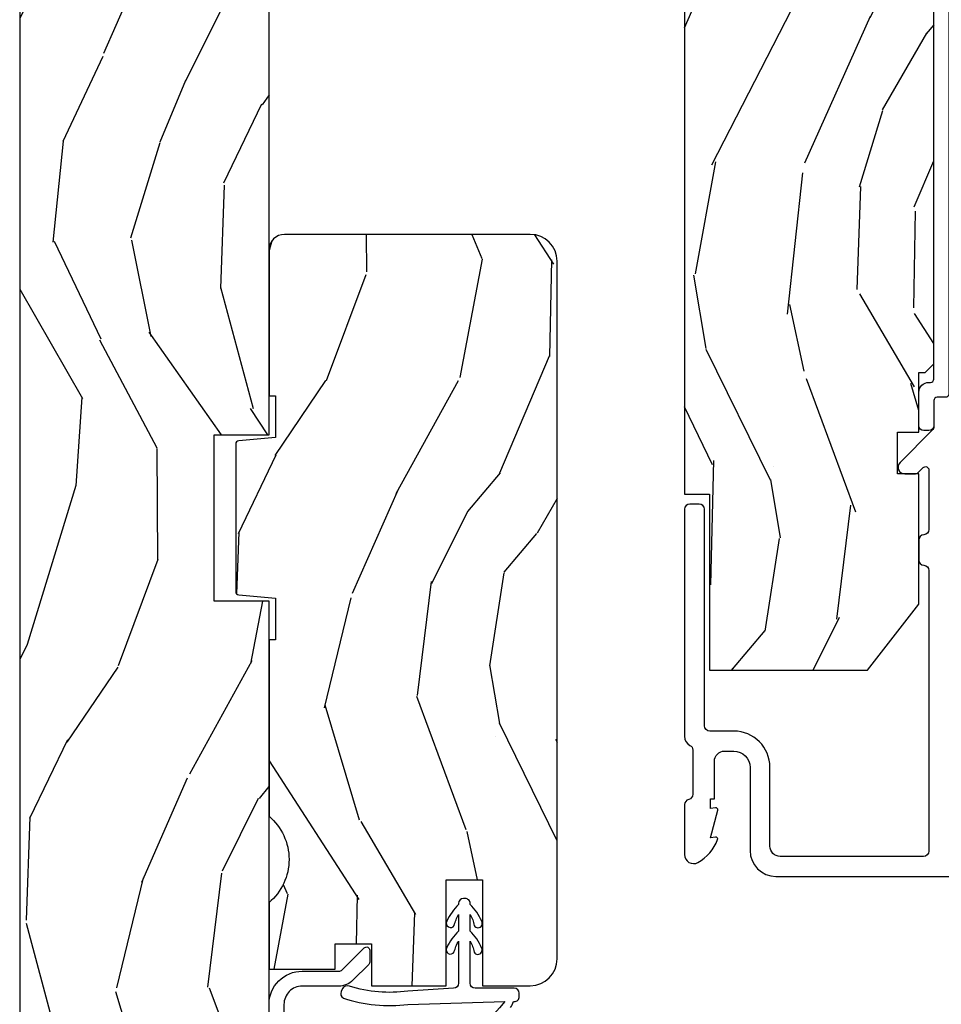
# Model space of a CAD drawing. Units: inches. Extents: x 0 to 469, y 0 to 301.
# Drawn here: x 158 to 161, y 41 to 44 of the extents above; entities that cross this region are included whole.
import ezdxf

# ---------------------------------------------------------------- set-up
doc = ezdxf.new("R2010")
doc.units = ezdxf.units.IN
doc.header["$MEASUREMENT"] = 0
for name, color, linetype in [('ZP-SECT-ALUM', 63, 'Continuous'), ('ZP-SECT-WDHA', 11, 'Continuous'), ('ZP-SECT-WOOD', 104, 'Continuous'), ('ZP-SECT-WSTP', 40, 'Continuous')]:
    doc.layers.add(name, color=color, linetype=linetype)

# ---------------------------------------------------------------- blocks, each defined once
blk = doc.blocks.new('101CS - Multi Slide Vin 2023 Contmp Plan View (.8125 in 3mm IG) J Exterior Panel Fixed Config 2 DUAL')
at = {"layer": 'ZP-SECT-WDHA'}
h = blk.add_hatch(dxfattribs=at)
h.set_pattern_fill('WOOD3', color=256, scale=2, angle=73, pattern_type=2)
h.set_pattern_definition([(68.23640000000003, (-586.3251436170274, 276.0994063796057), (-8.34477137446781, -20.45396798290167), [0.240832, -23.842358]), (84.30990000000001, (-586.2358483127747, 276.3230720869424), (0.42636909446815, 8.235181511295936), [0.305942, -9.892097999999997]), (118, (-586.2055150867156, 276.6275058160147), (-1.912610103781079, 0.5847435903937088), [0.226274, -2.602152]), (119.8476, (-586.3117443749142, 276.8272940497244), (-20.50272857977592, 35.5476882888315), [0.4386339999999994, -43.42478999999991]), (85.9946, (-586.5300503854054, 277.2077444220246), (-1.437476743240215, -18.38297247813528), [0.2668339999999993, -26.41649399999995]), (73, (-586.5114120275352, 277.4739259608584), (-1.327866102480597, 2.497352921371544), [0.5, -1.5]), (63.53769999999998, (-586.365226175174, 277.9520783388398), (-4.836323452587551, -8.978306718050995), [0.24331, -11.922214]), (67.28939999999999, (-586.8415481852473, 276.257287100156), (-7.175302374271586, -16.6287403265194), [0.200998, -19.898754]), (73, (-586.7639477491836, 276.4427006172542), (-1.327866102480597, 2.497352921371544), [0.3, -1.7]), (101.3008, (-586.6762362377668, 276.729592044043), (-5.043499394239715, 24.54716094300748), [0.295296, -29.23435]), (125.125, (-586.7341022603738, 277.0191633192546), (7.224071108844608, -10.57415813511433), [0.45607, -22.347438]), (112.2894, (-586.996507895198, 277.3921824646245), (-6.054586024953073, 14.3993751268171), [0.2842539999999993, -28.14108799999996]), (79.34020000000001, (-587.1043209762324, 277.6551964177865), (2.76533439438243, 15.88561928555967), [0.362216, -17.748554]), (61.11129999999999, (-587.0373193527707, 278.011160998122), (-13.92425483963839, -25.02229161617254), [0.38833, -38.444646]), (66.29019999999998, (-587.4344571339445, 276.4385575570841), (7.175289077572959, 16.62874768410002), [0.342344, -33.89214000000001]), (76.3665, (-587.2967985641003, 276.7520063059226), (7.44326367411108, 31.18650071420278), [0.340588, -33.718186]), (106.6901, (-587.2165182796138, 277.0829973570445), (0.7431255040166725, -4.409962367830814), [0.360556, -6.850547999999999]), (120.4895999999999, (-587.3200677193896, 277.428363124778), (-15.19129255384613, 25.55825994297176), [0.325576, -32.232064]), (87.9314, (-587.4852590857816, 277.7089193802233), (0.6943551067665528, 22.79293410148564), [0.310484, -30.737866]), (73, (-587.474051954842, 278.01920054339), (-1.327866102480597, 2.497352921371544), [0.24, -1.759999999999999]), (60.00539999999999, (-587.4038827457085, 278.2487136848212), (9.087905524651106, 16.04400167334359), [0.266834, -26.416494]), (73, (-585.8187295430719, 276.5929089486971), (-1.327866102480597, 2.497352921371544), [0, -2]), (296.1524, (-586.0237568925384, 276.9483857917836), (-18.00538888531858, 36.87554735843706), [0.4386340000000001, -43.42478999999999]), (279.5651, (-587.7430339231868, 277.1394001679041), (1.327869099233074, -2.497352076502218), [0.1788859999999996, -4.293249999999988]), (261.1301, (-587.7133090154655, 276.9630016705721), (-1.595852046107206, -12.06039967677669), [0.282842, -13.859292]), (229.8014, (-587.7569209025494, 276.6835414707136), (-6.748938448303023, -8.393559450670804), [0.152316, -15.07923]), (99.56509999999996, (-586.0237568925384, 276.9483857917836), (-1.327869099233074, 2.497352076502219), [0.2236059999999999, -4.248529999999998]), (79.7098, (-586.06091302719, 277.1688839134484), (-3.350093459302556, -17.79822734718652), [0.342344, -33.89214000000001]), (62.87529999999996, (-585.999758837823, 277.5057223986648), (15.67848221527704, 30.76012413734089), [0.568858, -56.316992]), (62.69520000000002, (-586.1147565707155, 276.0350846045668), (5.421060729349783, 10.89091849633434), [0.223606, -22.137072]), (88.5241, (-586.012182605438, 276.2337767826897), (-0.6943538178398221, -22.79293551970828), [0.37363, -36.989452]), (115.8789, (-586.002559267334, 276.6072836653087), (15.34964888471387, -31.88084594068392), [0.3821, -37.827846]), (107.6952, (-586.1693344265622, 276.9510656402062), (-7.540852312839224, 23.21929303946757), [0.316228, -31.306548]), (82.4623, (-586.2654526394075, 277.2523317836067), (1.01111154669365, 10.14779136076372), [0.364966, -11.80056]), (66.41809999999998, (-586.2175771110652, 277.6141437980367), (-13.76583238823937, -31.34488541092399), [0.52345, -51.82155999999999]), (64.86989999999992, (-586.5929089486971, 276.1812704569281), (-5.421068605812717, -10.89091361125097), [0.282842, -13.859292]), (84.30990000000001, (-586.4727926811362, 276.4373409204088), (0.42636909446815, 8.235181511295936), [0.305942, -9.892097999999997]), (115.5104, (-586.4424594550771, 276.7417746494811), (12.69389479119331, -26.88614988798454), [0.325576, -32.232064]), (118, (-586.5826772922555, 277.0356095659512), (-1.912610103781079, 0.5847435903937088), [0.367696, -2.460732]), (90.35399999999984, (-586.7552998855781, 277.3602654457296), (0.0487620292280573, -27.20289793979688), [0.335262, -33.190848]), (69.63350000000003, (-586.757371415663, 277.69552013811), (-11.26852463519538, -30.01700107381326), [0.340588, -33.718186]), (55.89729999999996, (-586.638838940938, 278.014816321043), (11.58525502309056, 17.37187083675603), [0.27203, -26.930912]), (64.2538, (-587.0710613266785, 276.3274563092894), (6.005821017315287, 12.80351945054413), [0.263058, -26.042834]), (87.9314, (-586.9567924932121, 276.564400677651), (0.6943551067665528, 22.79293410148564), [0.310484, -30.737866]), (105.0054, (-586.9455853622723, 276.8746818408177), (2.814114219735262, -11.31727641611973), [0.37736, -18.490604]), (122.8991, (-587.0432873679537, 277.2391737036704), (18.43175097613515, -28.64036637139408), [0.49679, -49.18217999999999]), (88.94539999999999, (-587.3131242297083, 277.6562924733732), (-0.4263644116476313, -8.235181634652655), [0.291204, -14.269016]), (66.99100000000001, (-587.307764532863, 277.9474475414207), (7.760042155334039, 18.54135163249375), [0.3821, -37.827846]), (49.80139999999996, (-587.15841109483, 278.2991484804977), (6.748938448303025, 8.393559450670802), [0.152316, -15.07923]), (63.53769999999998, (-587.6448441802564, 276.5028793321231), (-4.836323452587551, -8.978306718050995), [0.24331, -11.922214]), (83.008, (-587.5364227808844, 276.7206976053653), (2.60695157870877, 22.20819262847393), [0.345254, -34.18010000000001]), (110.4054, (-587.4943946866364, 277.0633835246761), (-11.52445423798903, 30.71134915766887), [0.428018, -42.37384999999999]), (102.0546, (-585.7310180316551, 276.879800375486), (-3.557234008732981, 15.72724097270063), [0.205912, -20.385348]), (83.78429999999999, (-585.7740216004012, 277.0811724020316), (-3.618064673815971, -32.35598179133584), [0.4275519999999993, -42.3275659999999]), (65.87499999999999, (-585.7277298648947, 277.5062101359139), (-6.00581031409047, -12.80352490518391), [0.483736, -15.64078])])
h.paths.add_polyline_path([(0.750012318142808, 5.520109603617697), (1.2318142808e-05, 5.520109603617697), (1.2318142808e-05, 1.150109603617693), (0.0750123181428535, 1.150109603617693), (0.0750123181428535, 0.6201096036176637), (0.5500123181428762, 0.6201096036176637), (0.7050123181415984, 0.8188275523352785), (0.7050123181415984, 1.210947497705774), (0.6410123181428844, 1.210947497705774), (0.6410123181428844, 1.336091916244811), (0.705012318142849, 1.336090191387711), (0.705012318142849, 1.516109603617678), (0.7240123428127845, 1.516109603617678), (0.7500138200448419, 1.542111080849849), (0.7500140468164318, 3.828041061997737), (0.5849877769046543, 3.828041061997737), (0.5849877769046543, 4.327830197527759), (0.750012318142808, 4.327830197527759)])
at = {"layer": 'ZP-SECT-ALUM'}
blk.add_lwpolyline([(0.7950140428365557, 1.450982183440146, -0.414213664887768), (0.785014042836565, 1.440982179939965), (0.7600140468171049, 1.440982179939965, 0.4142135623708948), (0.750014046817114, 1.430982179939974), (0.750014046817114, 1.355982179939928, -0.4142135623722628), (0.7350140468170139, 1.340982179939828), (0.7200140468171412, 1.340982179939828, -0.4142135623729477), (0.7050140468170412, 1.355982179939701), (0.7050140468168138, 1.455982179939837, -0.4142135623732609), (0.7350140468167865, 1.48598217993981), (0.7400140372246824, 1.48598217993981, 0.4142135328137962), (0.750014037215351, 1.495982178940039, -2.7975277278e-06), (0.7500204099758321, 2.614982079921674, -0.4142138552678165), (0.8500216389809337, 2.714980950903282), (0.9598083855448749, 2.71497960161173, 0.1989123673779663), (0.9704150412571834, 2.71937286953721), (1.03595138059768, 2.784907597998653, -0.6681786379189385), (1.053022361503963, 2.777836320381993), (1.053021926982637, 2.74248098132557, -0.1989123673806104), (1.050092907890302, 2.735409949511222), (1.002234455338566, 2.687552673317213, -0.1989123673798799), (0.9598078324891048, 2.669979601615068), (0.8500210859260732, 2.669980950907302, 0.4142138553234818), (0.7950204099629447, 2.614981571867474, 2.9100288809e-06)], format="xyb", close=True, dxfattribs=at)
blk.add_lwpolyline([(0.7850123141629411, 1.440982179941329), (0.7600123181427989, 1.440982179941329, 0.4142135623730951), (0.750012318142808, 1.430982179941338), (0.750012318142808, 1.353134326463305, -0.198912367379228), (0.7453260266418056, 1.341820617964231), (0.6484854383875245, 1.24498002970995, 0.6681786379193593), (0.662627574011367, 1.210837894086353), (0.6950539808829035, 1.210837894086353, 0.1989123673804355), (0.7021250486948248, 1.213766826274422), (0.7179412503305685, 1.229583027910393, -0.6681786379189344), (0.7350123181422532, 1.222511960098472), (0.7350123181422532, 1.043706324165214, -0.3960121918423579), (0.7200123181419258, 1.027737604742469, 0.3960121918433752), (0.7050123181415984, 1.011768885319725), (0.7050123181420532, 0.951643763010452, 0.3960121918340962), (0.7200123181419258, 0.9356750435879349, -0.3960121918359607), (0.7350123181420259, 0.9197063241651903), (0.7350123181422532, 0.0759999999995671, -0.4142135623730951), (0.7190123181421768, 0.0599999999997181), (0.288012318143501, 0.0599999999997181, -0.4142135623730951), (0.257012318143552, 0.0909999999996671), (0.257012318143552, 0.3279999999997472, 0.4142135623729367), (0.148012318143401, 0.4369999999996708), (0.0760123181432846, 0.4369999999996708, -0.4142135623730745), (0.0600123181434356, 0.4529999999997472), (0.0600123181432082, 1.104109603617871, 0.4142135623730951), (0.0440123181433592, 1.120109603617947), (0.0160123181433392, 1.120109603617947, 0.4142135623730951), (1.23181432627e-05, 1.104109603617871), (1.23181434901e-05, 0.4215258705153247, 0.2776672993209689), (0.0164935551126746, 0.3941359906314119, -0.2776672993208758), (0.0249999999998636, 0.3799992784333881), (0.0249999999998636, 0.2470124949957153, -0.3510004003198937), (0.0125000000000455, 0.2313999999996668, 0.3510004003199059), (0, 0.2157875050038456), (0, 0.0655854283445478, 0.5698777528007155), (0.0401327475844937, 0.041809091986579, 0.1797527359558213), (0.0996937430741127, 0.1105485815330667, 0.5596168507333353), (0.0931522854291416, 0.1184109288947184), (0.0779999999999745, 0.1162208064240531), (0.0998499059826372, 0.1990282431877404, 0.5400576363242884), (0.0931268729791555, 0.2064322889295909), (0.0780123181432373, 0.2040428860150314), (0.0780123181432373, 0.2329999999997199), (0.0899999999999182, 0.2329999999997199), (0.0899999999999182, 0.3459999999997763, -0.4142135623730951), (0.1209999999998672, 0.3769999999997253), (0.148012318143401, 0.3769999999997253, -0.4142135623730951), (0.1970123181433791, 0.3279999999997472), (0.1970123181433791, 0.0779999999999745, 0.4142135623730951), (0.2750123181433537, 0), (1.628512318142156, 0, 0.4142135623730951)], format="xyb", dxfattribs=at)
at = {"layer": 'ZP-SECT-WOOD'}
blk.add_lwpolyline([(0.750012318142808, 5.520109603617697), (1.2318142808e-05, 5.520109603617697), (1.2318142808e-05, 1.150109603617693), (0.0750123181428535, 1.150109603617693), (0.0750123181428535, 0.6201096036176637), (0.5500123181428762, 0.6201096036176637), (0.7050123181415984, 0.8188275523352785), (0.7050123181415984, 1.210947497705774), (0.6410123181428844, 1.210947497705774), (0.6410123181428844, 1.336091916244811), (0.705012318142849, 1.336090191387711), (0.705012318142849, 1.516109603617678), (0.7240123428127845, 1.516109603617678), (0.7500138200448419, 1.542111080849849), (0.7500140468164318, 3.828041061997737), (0.5849877769046543, 3.828041061997737), (0.5849877769046543, 4.327830197527759), (0.750012318142808, 4.327830197527759)], close=True, dxfattribs=at)
blk = doc.blocks.new('101CS - Multi Slide Vin 2023 Contmp Plan View (.8125 in 3mm IG) J Exterior Panel Fixed Config 3 TRIPLE')
at = {"layer": 'ZP-SECT-WDHA'}
h = blk.add_hatch(dxfattribs=at)
h.set_pattern_fill('WOOD3', color=256, scale=2, angle=253, style=0, pattern_type=2)
h.set_pattern_definition([(248.2364, (-2.67485638297262, -817.0994063796056), (8.344771374467808, 20.45396798290167), [0.2408319999999999, -23.84235799999998]), (264.3099, (-2.764151687225421, -817.3230720869423), (-0.4263690944681489, -8.235181511295936), [0.305942, -9.892097999999997]), (298, (-2.79448491328435, -817.627505816015), (1.91261010378108, -0.5847435903937086), [0.2262739999999998, -2.602151999999998]), (299.8476, (-2.688255625085957, -817.8272940497246), (20.50272857977593, -35.54768828883149), [0.4386340000000001, -43.42478999999999]), (265.9946, (-2.469949614594725, -818.2077444220243), (1.437476743240212, 18.38297247813528), [0.2668339999999992, -26.41649399999995]), (253, (-2.488587972464756, -818.4739259608582), (1.327866102480597, -2.497352921371544), [0.5, -1.5]), (243.5377, (-2.634773824826197, -818.9520783388397), (4.83632345258755, 8.978306718050995), [0.24331, -11.922214]), (247.2894, (-2.158451814752652, -817.2572871001561), (7.175302374271584, 16.6287403265194), [0.200998, -19.898754]), (253, (-2.236052250816328, -817.4427006172541), (1.327866102480597, -2.497352921371544), [0.3, -1.7]), (281.3008, (-2.323763762233284, -817.7295920440434), (5.043499394239719, -24.54716094300747), [0.2952959999999997, -29.23434999999998]), (305.125, (-2.265897739626325, -818.0191633192547), (-7.224071108844611, 10.57415813511433), [0.45607, -22.347438]), (292.2893999999999, (-2.003492104802035, -818.3921824646244), (6.054586024953076, -14.3993751268171), [0.2842539999999998, -28.14108799999999]), (259.3402000000001, (-1.89567902376757, -818.6551964177866), (-2.765334394382428, -15.88561928555968), [0.362216, -17.748554]), (241.1113000000001, (-1.962680647229262, -819.0111609981223), (13.92425483963839, 25.02229161617255), [0.38833, -38.44464599999997]), (246.2902000000001, (-1.565542866055466, -817.4385575570841), (-7.175289077572957, -16.62874768410002), [0.3423439999999998, -33.89213999999999]), (256.3665, (-1.7032014358997, -817.7520063059228), (-7.443263674111076, -31.18650071420278), [0.3405879999999994, -33.71818599999991]), (286.6901, (-1.783481720386362, -818.0829973570444), (-0.7431255040166731, 4.409962367830814), [0.360556, -6.850547999999999]), (300.4896, (-1.679932280610501, -818.4283631247781), (15.19129255384614, -25.55825994297176), [0.3255759999999998, -32.23206399999997]), (267.9313999999999, (-1.514740914218464, -818.7089193802234), (-0.6943551067665489, -22.79293410148564), [0.310484, -30.737866]), (253, (-1.525948045158202, -819.01920054339), (1.327866102480597, -2.497352921371544), [0.24, -1.759999999999999]), (240.0053999999999, (-1.596117254291584, -819.2487136848212), (-9.087905524651104, -16.04400167334359), [0.266834, -26.416494]), (253, (-3.181270456928132, -817.5929089486972), (1.327866102480597, -2.497352921371544), [0, -2]), (116.1524, (-2.976243107461641, -817.9483857917835), (18.00538888531858, -36.87554735843706), [0.4386339999999994, -43.42478999999991]), (99.56509999999996, (-1.256966076813114, -818.1394001679041), (-1.327869099233074, 2.497352076502218), [0.1788859999999994, -4.293249999999981]), (81.13009999999997, (-1.286690984534516, -817.9630016705725), (1.595852046107204, 12.0603996767767), [0.282842, -13.859292]), (49.80139999999999, (-1.243079097450845, -817.6835414707134), (6.748938448303024, 8.393559450670804), [0.1523159999999996, -15.07922999999996]), (279.5651, (-2.976243107461641, -817.9483857917835), (1.327869099233074, -2.497352076502219), [0.2236059999999998, -4.248529999999994]), (259.7098, (-2.939086972809946, -818.1688839134486), (3.350093459302554, 17.79822734718652), [0.3423439999999993, -33.89213999999992]), (242.8752999999999, (-3.000241162177189, -818.505722398665), (-15.67848221527704, -30.7601241373409), [0.5688579999999995, -56.31699199999997]), (242.6952, (-2.885243429284628, -817.0350846045666), (-5.421060729349782, -10.89091849633435), [0.2236059999999995, -22.13707199999993]), (268.5241, (-2.987817394562171, -817.2337767826897), (0.69435381783982, 22.79293551970828), [0.37363, -36.989452]), (295.8789, (-2.997440732665836, -817.6072836653087), (-15.34964888471388, 31.88084594068392), [0.3820999999999999, -37.82784599999999]), (287.6951999999999, (-2.830665573437954, -817.9510656402063), (7.540852312839227, -23.21929303946757), [0.3162279999999993, -31.30654799999996]), (262.4623, (-2.734547360592387, -818.2523317836066), (-1.011111546693649, -10.14779136076372), [0.364966, -11.80056]), (246.4180999999999, (-2.782422888934888, -818.6141437980367), (13.76583238823937, 31.344885410924), [0.5234499999999995, -51.82155999999999]), (244.8699, (-2.407091051303041, -817.1812704569282), (5.421068605812716, 10.89091361125098), [0.2828419999999997, -13.85929199999999]), (264.3099, (-2.527207318863929, -817.437340920409), (-0.4263690944681489, -8.235181511295936), [0.305942, -9.892097999999997]), (295.5104, (-2.557540544922858, -817.741774649481), (-12.69389479119331, 26.88614988798454), [0.3255759999999991, -32.23206399999988]), (298, (-2.41732270774446, -818.0356095659513), (1.91261010378108, -0.5847435903937086), [0.3676959999999998, -2.460731999999997]), (270.3539999999999, (-2.24470011442213, -818.3602654457295), (-0.048762029228061, 27.20289793979688), [0.335262, -33.190848]), (249.6335000000001, (-2.242628584337126, -818.69552013811), (11.26852463519537, 30.01700107381327), [0.3405879999999991, -33.71818599999989]), (235.8972999999999, (-2.361161059061942, -819.0148163210428), (-11.58525502309056, -17.37187083675603), [0.2720299999999993, -26.93091199999996]), (244.2538, (-1.928938673321454, -817.3274563092896), (-6.005821017315287, -12.80351945054413), [0.2630579999999999, -26.04283399999999]), (267.9313999999999, (-2.043207506787894, -817.564400677651), (-0.6943551067665489, -22.79293410148564), [0.310484, -30.737866]), (285.0053999999999, (-2.054414637727631, -817.8746818408177), (-2.814114219735263, 11.31727641611973), [0.37736, -18.490604]), (302.8990999999999, (-1.956712632046446, -818.2391737036706), (-18.43175097613516, 28.64036637139408), [0.4967899999999991, -49.18217999999991]), (268.9454, (-1.686875770291635, -818.6562924733735), (0.4263644116476303, 8.235181634652655), [0.291204, -14.269016]), (246.991, (-1.692235467136924, -818.9474475414208), (-7.760042155334038, -18.54135163249375), [0.3821, -37.82784599999997]), (229.8014, (-1.841588905170283, -819.2991484804979), (-6.748938448303025, -8.393559450670804), [0.152316, -15.07923]), (243.5377, (-1.355155819743686, -817.502879332123), (4.83632345258755, 8.978306718050995), [0.24331, -11.922214]), (263.008, (-1.463577219115677, -817.7206976053653), (-2.606951578708768, -22.20819262847394), [0.345254, -34.18010000000001]), (290.4054, (-1.505605313363503, -818.0633835246762), (11.52445423798903, -30.71134915766887), [0.4280179999999998, -42.37384999999997]), (282.0545999999999, (-3.268981968345087, -817.879800375486), (3.557234008732984, -15.72724097270063), [0.2059119999999992, -20.3853479999999]), (263.7843, (-3.225978399598716, -818.0811724020317), (3.618064673815966, 32.35598179133584), [0.4275519999999985, -42.32756599999984]), (245.8750000000001, (-3.272270135105372, -818.506210135914), (6.005810314090468, 12.80352490518391), [0.4837359999999991, -15.64077999999997])])
h.paths.add_polyline_path([(0.5500123181434446, 0.6201096036174932), (0.7050123181420532, 0.8188275523352785), (0.7050123181420532, 1.210947497705774), (0.6410123181433393, 1.210947497705774), (0.6410123181433393, 1.336091916244868), (0.7050123181434174, 1.336090191387711), (0.7050123181434174, 1.496268727261622), (0.7240123428132393, 1.496268727261622), (0.7500140468168865, 1.522270431265269), (0.7500140468168865, 3.828041037282901), (0.5849877769051091, 3.828041037282901), (0.5849877769051091, 4.327830197527646), (0.7500123181432627, 4.327830197527646), (0.7500123181432627, 8.270633891495208), (1.23181432627e-05, 8.270633891495208), (1.23181432627e-05, 1.150109603617693), (0.0600123181434356, 1.150109603617693), (0.0600123181434356, 0.6201096036174932)])
h = blk.add_hatch(dxfattribs=at)
h.set_pattern_fill('WOOD3', color=256, scale=2, angle=253, style=0, pattern_type=2)
h.set_pattern_definition([(248.2364, (1.485343808844163, 2.505417296493305), (8.344771374467808, 20.45396798290167), [0.2408319999999999, -23.84235799999998]), (264.3099, (1.396048504591362, 2.281751589156556), (-0.4263690944681489, -8.235181511295936), [0.305942, -9.892097999999997]), (298, (1.365715278532434, 1.977317860084212), (1.91261010378108, -0.5847435903937086), [0.2262739999999998, -2.602151999999998]), (299.8476, (1.471944566730826, 1.777529626374644), (20.50272857977593, -35.54768828883149), [0.4386340000000001, -43.42478999999999]), (265.9946, (1.690250577222286, 1.397079254074469), (1.437476743240212, 18.38297247813528), [0.2668339999999992, -26.41649399999995]), (253, (1.671612219352255, 1.130897715240735), (1.327866102480597, -2.497352921371544), [0.5, -1.5]), (243.5377, (1.525426366990814, 0.6527453372591481), (4.83632345258755, 8.978306718050995), [0.24331, -11.922214]), (247.2894, (2.001748377064359, 2.347536575942967), (7.175302374271584, 16.6287403265194), [0.200998, -19.898754]), (253, (1.924147941000455, 2.162123058844827), (1.327866102480597, -2.497352921371544), [0.3, -1.7]), (281.3008, (1.8364364295835, 1.875231632055829), (5.043499394239719, -24.54716094300747), [0.2952959999999997, -29.23434999999998]), (305.125, (1.894302452190459, 1.5856603568443), (-7.224071108844611, 10.57415813511433), [0.45607, -22.347438]), (292.2893999999999, (2.156708087014976, 1.212641211474419), (6.054586024953076, -14.3993751268171), [0.2842539999999998, -28.14108799999999]), (259.3402000000001, (2.264521168049213, 0.9496272583126028), (-2.765334394382428, -15.88561928555968), [0.362216, -17.748554]), (241.1113000000001, (2.197519544587521, 0.5936626779769086), (13.92425483963839, 25.02229161617255), [0.38833, -38.44464599999997]), (246.2902000000001, (2.594657325761318, 2.166266119014835), (-7.175289077572957, -16.62874768410002), [0.3423439999999998, -33.89213999999999]), (256.3665, (2.456998755917084, 1.852817370176353), (-7.443263674111076, -31.18650071420278), [0.3405879999999994, -33.71818599999991]), (286.6901, (2.376718471430649, 1.521826319054525), (-0.7431255040166731, 4.409962367830814), [0.360556, -6.850547999999999]), (300.4896, (2.480267911206283, 1.176460551321042), (15.19129255384614, -25.55825994297176), [0.3255759999999998, -32.23206399999997]), (267.9313999999999, (2.645459277598547, 0.8959042958756526), (-0.6943551067665489, -22.79293410148564), [0.310484, -30.737866]), (253, (2.634252146658809, 0.5856231327088608), (1.327866102480597, -2.497352921371544), [0.24, -1.759999999999999]), (240.0053999999999, (2.564082937525427, 0.3561099912776626), (-9.087905524651104, -16.04400167334359), [0.266834, -26.416494]), (253, (0.978929734888652, 2.011914727401745), (1.327866102480597, -2.497352921371544), [0, -2]), (116.1524, (1.183957084355142, 1.656437884315437), (18.00538888531858, -36.87554735843706), [0.4386339999999994, -43.42478999999991]), (99.56509999999996, (2.90323411500367, 1.465423508195044), (-1.327869099233074, 2.497352076502218), [0.1788859999999994, -4.293249999999981]), (81.13009999999997, (2.873509207282268, 1.641822005526819), (1.595852046107204, 12.0603996767767), [0.282842, -13.859292]), (49.80139999999999, (2.917121094365938, 1.921282205385523), (6.748938448303024, 8.393559450670804), [0.1523159999999996, -15.07922999999996]), (279.5651, (1.183957084355142, 1.656437884315437), (1.327869099233074, -2.497352076502219), [0.2236059999999998, -4.248529999999994]), (259.7098, (1.221113219006838, 1.435939762650377), (3.350093459302554, 17.79822734718652), [0.3423439999999993, -33.89213999999992]), (242.8752999999999, (1.159959029639821, 1.099101277434101), (-15.67848221527704, -30.7601241373409), [0.5688579999999995, -56.31699199999997]), (242.6952, (1.274956762532383, 2.569739071532239), (-5.421060729349782, -10.89091849633435), [0.2236059999999995, -22.13707199999993]), (268.5241, (1.17238279725484, 2.371046893409356), (0.69435381783982, 22.79293551970828), [0.37363, -36.989452]), (295.8789, (1.162759459150947, 1.997540010790316), (-15.34964888471388, 31.88084594068392), [0.3820999999999999, -37.82784599999999]), (287.6951999999999, (1.329534618378829, 1.653758035892678), (7.540852312839227, -23.21929303946757), [0.3162279999999993, -31.30654799999996]), (262.4623, (1.425652831224397, 1.352491892492253), (-1.011111546693649, -10.14779136076372), [0.364966, -11.80056]), (246.4180999999999, (1.377777302881895, 0.9906798780623375), (13.76583238823937, 31.344885410924), [0.5234499999999995, -51.82155999999999]), (244.8699, (1.75310914051397, 2.423553219170798), (5.421068605812716, 10.89091361125098), [0.2828419999999997, -13.85929199999999]), (264.3099, (1.632992872952854, 2.167482755690116), (-0.4263690944681489, -8.235181511295936), [0.305942, -9.892097999999997]), (295.5104, (1.602659646893926, 1.863049026617773), (-12.69389479119331, 26.88614988798454), [0.3255759999999991, -32.23206399999988]), (298, (1.742877484072323, 1.56921411014764), (1.91261010378108, -0.5847435903937086), [0.3676959999999998, -2.460731999999997]), (270.3539999999999, (1.915500077394881, 1.24455823036942), (-0.048762029228061, 27.20289793979688), [0.335262, -33.190848]), (249.6335000000001, (1.917571607479885, 0.9093035379889897), (11.26852463519537, 30.01700107381327), [0.3405879999999991, -33.71818599999989]), (235.8972999999999, (1.799039132754842, 0.5900073550560592), (-11.58525502309056, -17.37187083675603), [0.2720299999999993, -26.93091199999996]), (244.2538, (2.23126151849533, 2.277367366809585), (-6.005821017315287, -12.80351945054413), [0.2630579999999999, -26.04283399999999]), (267.9313999999999, (2.11699268502889, 2.040422998448093), (-0.6943551067665489, -22.79293410148564), [0.310484, -30.737866]), (285.0053999999999, (2.105785554089152, 1.730141835281301), (-2.814114219735263, 11.31727641611973), [0.37736, -18.490604]), (302.8990999999999, (2.203487559770564, 1.365649972428627), (-18.43175097613516, 28.64036637139408), [0.4967899999999991, -49.18217999999991]), (268.9454, (2.473324421525148, 0.9485312027256895), (0.4263644116476303, 8.235181634652655), [0.291204, -14.269016]), (246.991, (2.467964724679859, 0.6573761346780885), (-7.760042155334038, -18.54135163249375), [0.3821, -37.82784599999997]), (229.8014, (2.318611286646728, 0.3056751956012249), (-6.748938448303025, -8.393559450670804), [0.152316, -15.07923]), (243.5377, (2.805044372073098, 2.101944343975674), (4.83632345258755, 8.978306718050995), [0.24331, -11.922214]), (263.008, (2.696622972701334, 1.8841260707336), (-2.606951578708768, -22.20819262847394), [0.345254, -34.18010000000001]), (290.4054, (2.654594878453281, 1.541440151422875), (11.52445423798903, -30.71134915766887), [0.4280179999999998, -42.37384999999997]), (282.0545999999999, (0.8912182234716965, 1.725023300612974), (3.557234008732984, -15.72724097270063), [0.2059119999999992, -20.3853479999999]), (263.7843, (0.934221792218068, 1.523651274067333), (3.618064673815966, 32.35598179133584), [0.4275519999999985, -42.32756599999984]), (245.8750000000001, (0.8879300567114115, 1.098613540185169), (6.005810314090468, 12.80352490518391), [0.4837359999999991, -15.64077999999997])])
edge = h.paths.add_edge_path()
edge.add_arc((1.536014046816831, 4.850109603617852), 0.0810000000000166, 359.999999999919, 449.99999999992)
edge.add_line((1.536014046816944, 4.931109603617869), (0.7970140468169121, 4.931109603617869))
edge.add_arc((0.7970140468169121, 4.884109603617844), 0.0470000000000255, 90.0000000000004, 180)
edge.add_line((0.7500140468168865, 4.884109603617844), (0.7500140468168865, 4.445055682943802))
edge.add_line((0.7500140468168865, 4.445055682943802), (0.7700140468168684, 4.445055682943802))
edge.add_line((0.7700140468168684, 4.445055682943802), (0.7700140468168684, 4.320055682914471))
edge.add_line((0.7700140468168684, 4.320055682914471), (0.6591424893892964, 4.310355678559062))
edge.add_arc((0.6600140468141831, 4.300393731580498), 0.0099999999974311, 94.99999998638161, 180.0000000001526)
edge.add_line((0.6500140468167502, 4.30039373158047), (0.6500140468167502, 3.856428927497518))
edge.add_arc((0.6600140468141831, 3.856428927497489), 0.0099999999974292, 179.9999999998371, 265.0000000136283)
edge.add_line((0.6591424893892964, 3.846466980518925), (0.7700140468168684, 3.836766976163289))
edge.add_line((0.7700140468168684, 3.836766976163289), (0.7700140468168684, 3.711766976134185))
edge.add_line((0.7700140468168684, 3.711766976134185), (0.7500140468168865, 3.711766976134185))
edge.add_line((0.7500140468168865, 3.711766976134185), (0.7500140468168865, 3.181034560403531))
edge.add_arc((0.6400140468167878, 3.051034560403536), 0.1702938636593274, -49.76364169069848, 49.76364169069859, ccw=False)
edge.add_line((0.7500140468168865, 2.921034560403541), (0.7500140468168865, 2.721034560403495))
edge.add_line((0.7500140468168865, 2.721034560403495), (0.9490140468162735, 2.721034560403495))
edge.add_line((0.9490140468162735, 2.721034560403495), (0.9490140468162735, 2.796809585840946))
edge.add_line((0.9490140468162735, 2.796809585840946), (1.058014046816424, 2.796809585841174))
edge.add_line((1.058014046816424, 2.796809585841174), (1.058014046816424, 2.671109603617878))
edge.add_line((1.058014046816424, 2.671109603617878), (1.28301404681656, 2.671109603617878))
edge.add_line((1.28301404681656, 2.671109603617878), (1.28301404681656, 2.990137501735944))
edge.add_line((1.28301404681656, 2.990137501735944), (1.392014046816711, 2.990137501735944))
edge.add_line((1.392014046816711, 2.990137501735944), (1.392014046816711, 2.671109603617878))
edge.add_line((1.392014046816711, 2.671109603617878), (1.536014046816944, 2.671109603617878))
edge.add_arc((1.536014046816944, 2.752109603617782), 0.0809999999999041, 270.0000000000003, 359.9999999999997)
edge.add_line((1.617014046816848, 2.752109603617782), (1.617014046816848, 4.850109603617738))
at = {"layer": 'ZP-SECT-ALUM'}
blk.add_lwpolyline([(0.7950140428365557, 1.450982183440146, -0.414213664887768), (0.785014042836565, 1.440982179939965), (0.7600140468171049, 1.440982179939965, 0.4142135623708948), (0.750014046817114, 1.430982179939974), (0.750014046817114, 1.355982179939928, -0.4142135623722628), (0.7350140468170139, 1.340982179939828), (0.7200140468171412, 1.340982179939828, -0.4142135623729477), (0.7050140468170412, 1.355982179939701), (0.7050140468168138, 1.455982179939837, -0.4142135623732609), (0.7350140468167865, 1.48598217993981), (0.7400140372246824, 1.48598217993981, 0.4142135328137962), (0.750014037215351, 1.495982178940039, -2.7975277278e-06), (0.7500204099758321, 2.614982079921674, -0.4142138552678165), (0.8500216389809337, 2.714980950903282), (0.9598083855448749, 2.71497960161173, 0.1989123673779663), (0.9704150412571834, 2.71937286953721), (1.03595138059768, 2.784907597998653, -0.6681786379189385), (1.053022361503963, 2.777836320381993), (1.053021926982637, 2.74248098132557, -0.1989123673806104), (1.050092907890302, 2.735409949511222), (1.002234455338566, 2.687552673317213, -0.1989123673798799), (0.9598078324891048, 2.669979601615068), (0.8500210859260732, 2.669980950907302, 0.4142138553234818), (0.7950204099629447, 2.614981571867474, 2.9100288809e-06)], format="xyb", close=True, dxfattribs=at)
at = {"layer": 'ZP-SECT-WOOD'}
blk.add_lwpolyline([(0.5500123181434446, 0.6201096036174932), (0.7050123181420532, 0.8188275523352785), (0.7050123181420532, 1.210947497705774), (0.6410123181433393, 1.210947497705774), (0.6410123181433393, 1.336091916244868), (0.7050123181434174, 1.336090191387711), (0.7050123181434174, 1.496268727261622), (0.7240123428132393, 1.496268727261622), (0.7500140468168865, 1.522270431265269), (0.7500140468168865, 3.828041037282901), (0.5849877769051091, 3.828041037282901), (0.5849877769051091, 4.327830197527646), (0.7500123181432627, 4.327830197527646), (0.7500123181432627, 8.270633891495208), (1.23181432627e-05, 8.270633891495208), (1.23181432627e-05, 1.150109603617693), (0.0600123181434356, 1.150109603617693), (0.0600123181434356, 0.6201096036174932)], close=True, dxfattribs=at)
blk.add_lwpolyline([(1.617014046816848, 4.850109603617738, 0.4142135623730994), (1.536014046816944, 4.931109603617869), (0.7970140468169121, 4.931109603617869, 0.4142135623730909), (0.7500140468168865, 4.884109603617844), (0.7500140468168865, 4.445055682943802), (0.7700140468168684, 4.445055682943802), (0.7700140468168684, 4.320055682914471), (0.6591424893892964, 4.310355678559062, 0.3888787319221668), (0.6500140468167502, 4.30039373158047), (0.6500140468167502, 3.856428927497518, 0.3888787319222615), (0.6591424893892964, 3.846466980518925), (0.7700140468168684, 3.836766976163289), (0.7700140468168684, 3.711766976134185), (0.7500140468168865, 3.711766976134185), (0.7500140468168865, 3.181034560403531, -0.4637989512248155), (0.7500140468168865, 2.921034560403541), (0.7500140468168865, 2.721034560403495), (0.9490140468162735, 2.721034560403495), (0.9490140468162735, 2.796809585840946), (1.058014046816424, 2.796809585841174), (1.058014046816424, 2.671109603617878), (1.28301404681656, 2.671109603617878), (1.28301404681656, 2.990137501735944), (1.392014046816711, 2.990137501735944), (1.392014046816711, 2.671109603617878), (1.536014046816944, 2.671109603617878, 0.4142135623730915), (1.617014046816848, 2.752109603617782)], format="xyb", close=True, dxfattribs=at)
at = {"layer": 'ZP-SECT-WSTP', "flags": 128}
blk.add_lwpolyline([(1.476893894021941, 2.605264835721527, 0.1005081709392768), (1.48513015976232, 2.623569664601518), (1.487770833838226, 2.623569664553087, 0.4142135677448232), (1.502770834113334, 2.638569664553187), (1.502770834113334, 2.648569670407141, 0.4142135623726788), (1.487770834113348, 2.663569670407241), (1.370270887396031, 2.663569670407241, -0.4142135623730951), (1.355270887395931, 2.678569670407114), (1.355270887395931, 2.805568182351635, -0.0971898922522494), (1.366860255036272, 2.772298652537756, 1), (1.389671245666363, 2.784774978378209, 0.0940500017451581), (1.355270887395931, 2.835590396349289), (1.355270887395931, 2.885568182351562, -0.085009395153716), (1.367383220335909, 2.852427189457557, 1), (1.390057552272651, 2.865150187187282, 0.0918951449586795), (1.355270887395931, 2.915590396349443), (1.355270887395931, 2.918569670407123, 0.4142135623730973), (1.340270887395945, 2.933569670407223), (1.33527088739595, 2.933569670407223, 0.4142135623730919), (1.320270887395963, 2.918569670407123), (1.320270887395963, 2.915590396349443, 0.0817894362409205), (1.284975603691691, 2.865656856995883, 1), (1.30746360876094, 2.852607350184825, -0.075922578442801), (1.320270887395963, 2.885568182351562), (1.320270887395963, 2.835590396349289, 0.0880556351687124), (1.2848025895114, 2.785832589097026, 1), (1.307225504122129, 2.77267155188997, -0.073746746830869), (1.320270887395963, 2.805568182351407), (1.320270887395963, 2.678569670407114, -0.4142135623730951), (1.305270887395977, 2.663569670407241), (1.16787956969415, 2.655080123405468, -0.1101796099765804), (0.9917005746199264, 2.669595197539138, 0.414213562372466), (0.9716013509223557, 2.662811304353681), (0.9671629074182418, 2.65385026539252, 0.4142135623733535), (0.9739468006036986, 2.633751041694949, 0.1107775619182809), (1.167879562172629, 2.615080123405505), (1.459115011981793, 2.623569665086733), (1.459115012010556, 2.623569665078775, -0.2637014605887692), (1.119238731815585, 2.47564175004004, 0.9473881313868782)], format="xyb", dxfattribs=at)

msp = doc.modelspace()

# ---------------------------------------------------------------- block references
for name, p in [('101CS - Multi Slide Vin 2023 Contmp Plan View (.8125 in 3mm IG) J Exterior Panel Fixed Config 2 DUAL', (159.9999999999999, 41.00000000000005)), ('101CS - Multi Slide Vin 2023 Contmp Plan View (.8125 in 3mm IG) J Exterior Panel Fixed Config 3 TRIPLE', (158, 38.00000000000004))]:
    msp.add_blockref(name, p)

doc.saveas('drawing.dxf')
